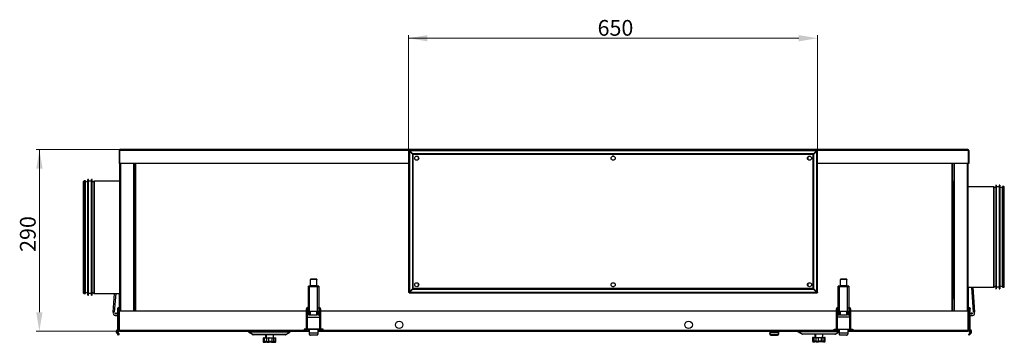
# Model space of a CAD drawing. Units: millimetres. Extents: x -1799 to 4053, y -2753 to 2323.
# Drawn here: x -305 to 1260, y -647 to -134 of the extents above; entities that cross this region are included whole.
import ezdxf

# ---------------------------------------------------------------- set-up
doc = ezdxf.new("R2010")
doc.units = ezdxf.units.MM
doc.layers.add('AM_5', color=150, linetype='Continuous', lineweight=0)
for name, color, linetype in [('ANELLO', 7, 'Continuous'), ('BASE', 7, 'Continuous'), ('CANOTTO_DN180_L8', 7, 'Continuous'), ('CORPO', 7, 'Continuous'), ('DOMO40VBNT_SOGLI', 7, 'Continuous'), ('LEMBO', 7, 'Continuous'), ('OGGETTO', 7, 'Continuous'), ('POMELLINO_M4', 7, 'Continuous')]:
    doc.layers.add(name, color=color, linetype=linetype)
doc.styles.get("Standard").update_dxf_attribs({"font": 'GOTHIC.TTF'})

msp = doc.modelspace()

# ---------------------------------------------------------------- linework, layer by layer
at = {"layer": 'AM_5', "ltscale": 0.01}
for p, q in [((313.3, -342.2), (313.3, -158.8)), ((313.3, -163.8), (933.3, -163.8)), ((963.3, -342.2), (963.3, -158.8)), ((-146.3, -340.8), (-278.3, -340.8)), ((-273.3, -341), (-273.4, -599)), ((-146.3, -629), (-278.4, -629))]:
    msp.add_line(p, q, dxfattribs=at)
for points in [[(343.3, -158.8), (343.3, -168.8), (313.3, -163.8)], [(933.3, -158.8), (933.3, -168.8), (963.3, -163.8)], [(-278.3, -370.8), (-268.3, -370.8), (-273.3, -340.8)], [(-278.4, -599), (-268.4, -599), (-273.4, -629)]]:
    msp.add_solid(points, dxfattribs=at)
at = {"layer": 'ANELLO', "color": 7, "linetype": 'Continuous'}
for p, q in [((-149, -593.3), (-149, -595.3)), ((-147, -595.3), (-147, -593.3)), ((150.8, -594.3), (150.8, -626.3)), ((152.8, -594.3), (150.8, -594.3)), ((152.8, -626.3), (152.8, -594.3)), ((154.1, -591.3), (153.8, -591.3)), ((153.8, -593.3), (153.8, -591.3)), ((153.8, -593.3), (154.1, -593.3)), ((170.8, -591.3), (170.6, -591.3)), ((170.6, -593.3), (170.8, -593.3)), ((170.8, -593.3), (170.8, -591.3)), ((171.8, -594.3), (171.8, -626.3)), ((171.8, -594.3), (173.8, -594.3)), ((173.8, -626.3), (173.8, -594.3)), ((992.8, -594.3), (992.8, -626.3)), ((994.8, -594.3), (992.8, -594.3)), ((994.8, -626.3), (994.8, -594.3)), ((996.1, -591.3), (995.8, -591.3)), ((995.8, -593.3), (995.8, -591.3)), ((995.8, -593.3), (996.1, -593.3)), ((1012.8, -591.3), (1012.6, -591.3)), ((1012.6, -593.3), (1012.8, -593.3)), ((1012.8, -593.3), (1012.8, -591.3)), ((1013.8, -594.3), (1013.8, -626.3)), ((1013.8, -594.3), (1015.8, -594.3)), ((1015.8, -626.3), (1015.8, -594.3)), ((1203.7, -593.3), (1203.7, -595.3)), ((1205.7, -595.3), (1205.7, -593.3)), ((-149, -595.3), (-149, -627.3)), ((-147, -595.3), (-149, -595.3)), ((-147, -627.3), (-147, -595.3)), ((1203.7, -595.3), (1203.7, -627.3)), ((1203.7, -595.3), (1205.7, -595.3)), ((1205.7, -627.3), (1205.7, -595.3)), ((-149, -627.3), (-149, -629.3)), ((-147, -627.3), (-149, -627.3)), ((-147, -629.3), (-147, -627.3)), ((152.8, -626.3), (150.8, -626.3)), ((155.3, -627.3), (153.8, -627.3)), ((153.8, -627.3), (153.8, -629.3)), ((153.8, -629.3), (155.3, -629.3)), ((170.8, -627.3), (169.3, -627.3)), ((169.3, -629.3), (170.8, -629.3)), ((170.8, -627.3), (170.8, -629.3)), ((171.8, -626.3), (173.8, -626.3)), ((885.8, -629), (885.8, -629.3)), ((885.8, -629.3), (902.8, -629.3)), ((902.8, -629), (902.8, -629.3)), ((994.8, -626.3), (992.8, -626.3)), ((997.3, -627.3), (995.8, -627.3)), ((995.8, -627.3), (995.8, -629.3)), ((995.8, -629.3), (997.3, -629.3)), ((1012.8, -627.3), (1011.3, -627.3)), ((1011.3, -629.3), (1012.8, -629.3)), ((1012.8, -627.3), (1012.8, -629.3)), ((1013.8, -626.3), (1015.8, -626.3)), ((1203.7, -627.3), (1203.7, -629.3)), ((1203.7, -627.3), (1205.7, -627.3)), ((1205.7, -629.3), (1205.7, -627.3))]:
    msp.add_line(p, q, dxfattribs=at)
for centre, radius, start, end in [((-148, -593.3), 1, 0, 180), ((153.8, -594.3), 3, 90, 180), ((153.8, -594.3), 1, 90, 180), ((170.8, -594.3), 3, 0, 90), ((170.8, -594.3), 1, 0, 90), ((995.8, -594.3), 3, 90, 180), ((995.8, -594.3), 1, 90, 180), ((1012.8, -594.3), 3, 0, 90), ((1012.8, -594.3), 1, 0, 90), ((1204.7, -593.3), 1, 0, 180), ((-148, -629.3), 1, 180, 0), ((153.8, -626.3), 3, 180, 270), ((153.8, -626.3), 1, 180, 270), ((170.8, -626.3), 3, 270, 0), ((170.8, -626.3), 1, 270, 0), ((885.8, -626.3), 3, 241.5628, 270), ((902.8, -626.3), 3, 270, 298.4372), ((995.8, -626.3), 3, 180, 270), ((995.8, -626.3), 1, 180, 270), ((1012.8, -626.3), 3, 270, 0), ((1012.8, -626.3), 1, 270, 0), ((1204.7, -629.3), 1, 180, 0)]:
    msp.add_arc(centre, radius, start, end, dxfattribs=at)
at = {"layer": 'BASE', "color": 7, "linetype": 'Continuous'}
for p, q in [((-147.8, -592.2), (-147.8, -592.1)), ((1204.4, -592.1), (1204.4, -592.2)), ((-146.7, -604.1), (-147, -604.1)), ((155.3, -603.1), (155.3, -603)), ((155.3, -603.1), (156.8, -603.1)), ((156.8, -603.1), (156.8, -597.8)), ((156.8, -603.1), (157.6, -603.1)), ((157.6, -603.1), (157.6, -597.8)), ((157.6, -603.1), (167, -603.1)), ((167, -597.8), (167, -603.1)), ((167, -603.1), (167.8, -603.1)), ((167.8, -597.8), (167.8, -603.1)), ((169.3, -603.1), (167.8, -603.1)), ((169.3, -597.8), (169.3, -603.1)), ((997.3, -603.1), (997.3, -603)), ((997.3, -603.1), (998.8, -603.1)), ((998.8, -603.1), (998.8, -597.8)), ((998.8, -603.1), (999.6, -603.1)), ((999.6, -603.1), (999.6, -597.8)), ((999.6, -603.1), (1009, -603.1)), ((1009, -597.8), (1009, -603.1)), ((1009, -603.1), (1009.8, -603.1)), ((1009.8, -597.8), (1009.8, -603.1)), ((1011.3, -603.1), (1009.8, -603.1)), ((1011.3, -597.8), (1011.3, -603.1)), ((1203.7, -604.1), (1203.3, -604.1))]:
    msp.add_line(p, q, dxfattribs=at)
for centre, start, end in [((-148.3, -593.3), 66.4218, 85.2872), ((-148.3, -593.3), 344.7251, 66.4222), ((1204.9, -593.3), 113.5778, 194.0464), ((1204.9, -593.3), 94.7128, 113.5782)]:
    msp.add_arc(centre, 1.25, start, end, dxfattribs=at)
for points in [[(-147.4, -592.2), (-147.5, -592.2), (-147.6, -592.2), (-147.8, -592.2)], [(1204.4, -592.2), (1204.3, -592.2), (1204.2, -592.2), (1204.1, -592.2)]]:
    msp.add_open_spline(points, degree=3, dxfattribs=at)
for points in [[(-146, -593.9), (-146, -593.9), (-145.9, -593.8), (-145.8, -593.8), (-145.7, -593.7), (-145.6, -593.5), (-145.6, -593.5), (-145.6, -593.2), (-145.6, -593.1), (-145.7, -593), (-145.8, -592.9), (-145.9, -592.8), (-146, -592.8), (-146, -592.7)], [(1202.7, -592.7), (1202.7, -592.8), (1202.6, -592.8), (1202.5, -592.9), (1202.4, -593), (1202.3, -593.1), (1202.3, -593.2), (1202.3, -593.5), (1202.3, -593.5), (1202.4, -593.7), (1202.5, -593.7), (1202.6, -593.8), (1202.7, -593.9), (1202.7, -593.9)]]:
    msp.add_open_spline(points, degree=3, knots=[0.3302198, 0.3302198, 0.3302198, 0.3302198, 0.375, 0.375, 0.4375, 0.4375, 0.5, 0.5, 0.5625, 0.5625, 0.625, 0.625, 0.6755405, 0.6755405, 0.6755405, 0.6755405], dxfattribs=at)
at = {"layer": 'CANOTTO_DN180_L8', "color": 7, "linetype": 'Continuous'}
for p, q in [((-202.3, -569.4), (-202.3, -390.4)), ((-200.2, -390.4), (-202.3, -390.4)), ((-200.2, -569.4), (-200.2, -390.4)), ((-196.2, -571.7), (-196.2, -388.1)), ((-195.2, -388.1), (-196.2, -388.1)), ((-195.2, -571.7), (-195.2, -388.1)), ((-190.5, -391.1), (-195.2, -391.1)), ((-190.5, -571.7), (-190.5, -388.1)), ((-189.5, -388.1), (-190.5, -388.1)), ((-189.5, -571.7), (-189.5, -388.1)), ((-186.3, -390.7), (-189.5, -392.6)), ((-186.3, -569), (-186.3, -390.7)), ((-145.5, -390.6), (-185.8, -390.6)), ((-185.8, -569.2), (-185.8, -390.6)), ((-122.9, -381.4), (-123.5, -381.4)), ((-122.9, -578.4), (-122.9, -381.4)), ((1179.5, -390.4), (1179.5, -578.4)), ((1180.1, -390.4), (1179.5, -390.4)), ((-203.2, -568.5), (-203.2, -391.3)), ((-200, -568.1), (-200, -391.6)), ((-196.2, -392.6), (-200, -391.6)), ((1242.5, -399.6), (1202.1, -399.6)), ((1242.5, -399.6), (1242.5, -559.2)), ((1243, -399.7), (1243, -559)), ((1246.2, -401.6), (1243, -399.7)), ((1246.2, -397.1), (1246.2, -561.7)), ((1247.2, -397.1), (1246.2, -397.1)), ((1247.2, -397.1), (1247.2, -561.7)), ((1251.9, -400.1), (1247.2, -400.1)), ((1251.9, -397.1), (1251.9, -561.7)), ((1252.9, -397.1), (1251.9, -397.1)), ((1252.9, -397.1), (1252.9, -561.7)), ((1256.7, -400.6), (1252.9, -401.6)), ((1256.7, -400.6), (1256.7, -558.1)), ((1256.9, -399.4), (1256.9, -559.4)), ((1259, -399.4), (1256.9, -399.4)), ((1259, -399.4), (1259, -559.4)), ((1202.1, -559.2), (1242.5, -559.2)), ((1243, -559), (1246.2, -557.2)), ((1246.2, -561.7), (1247.2, -561.7)), ((1247.2, -558.7), (1251.9, -558.7)), ((1251.9, -561.7), (1252.9, -561.7)), ((1252.9, -557.2), (1256.7, -558.1)), ((1256.9, -559.4), (1259, -559.4)), ((-202.3, -569.4), (-200.2, -569.4)), ((-200, -568.1), (-196.2, -567.2)), ((-196.2, -571.7), (-195.2, -571.7)), ((-195.2, -568.7), (-190.5, -568.7)), ((-190.5, -571.7), (-189.5, -571.7)), ((-189.5, -567.2), (-186.3, -569)), ((-185.8, -569.2), (-145.5, -569.2)), ((-123.5, -578.4), (-122.9, -578.4)), ((1179.5, -578.4), (1180.1, -578.4))]:
    msp.add_line(p, q, dxfattribs=at)
for centre, radius, start, end in [((-202.3, -391.3), 0.9, 90, 180), ((-185.8, -391.6), 1, 90, 120), ((-200.2, -392.5), 0.9, 75.5225, 90), ((1242.5, -400.6), 1, 60, 90), ((1256.9, -401.5), 0.9, 90, 104.4775), ((1259, -400.3), 0.9, 0, 90), ((1242.5, -558.2), 1, 270, 300), ((1256.9, -557.3), 0.9, 255.5225, 270), ((1259, -558.5), 0.9, 270, 0), ((-202.3, -568.5), 0.9, 180, 270), ((-200.2, -567.3), 0.9, 270, 284.4775), ((-185.8, -568.2), 1, 240, 270)]:
    msp.add_arc(centre, radius, start, end, dxfattribs=at)
at = {"layer": 'CORPO', "color": 7, "linetype": 'Continuous'}
for p, q in [((157.4, -546.5), (157.4, -547)), ((167.4, -546.5), (157.4, -546.5)), ((167.4, -547), (157.4, -547)), ((157.4, -557.3), (157.4, -547)), ((167.4, -546.5), (167.4, -547)), ((167.4, -557.3), (167.4, -547)), ((999.4, -546.5), (999.4, -547)), ((1009.4, -546.5), (999.4, -546.5)), ((1009.4, -547), (999.4, -547)), ((999.4, -557.3), (999.4, -547)), ((1009.4, -546.5), (1009.4, -547)), ((1009.4, -557.3), (1009.4, -547)), ((170.6, -557.4), (154.1, -557.4)), ((154.1, -558.5), (154.1, -557.4)), ((156.1, -558.5), (154.1, -558.5)), ((154.1, -558.6), (154.1, -558.5)), ((154.3, -558.6), (154.1, -558.6)), ((154.1, -558.6), (154.1, -558.7)), ((154.1, -597.8), (154.1, -558.7)), ((156.1, -558.6), (156.1, -558.5)), ((168.6, -558.5), (156.1, -558.5)), ((156.1, -597.7), (156.1, -558.6)), ((167.4, -557.3), (157.4, -557.3)), ((157.4, -557.4), (157.4, -557.3)), ((167.4, -557.4), (167.4, -557.3)), ((168.6, -558.6), (168.6, -558.5)), ((170.6, -558.5), (168.6, -558.5)), ((168.6, -597.7), (168.6, -558.6)), ((170.6, -558.6), (170.5, -558.6)), ((170.6, -557.4), (170.6, -558.5)), ((170.6, -558.6), (170.6, -558.5)), ((170.6, -558.6), (170.6, -558.7)), ((170.6, -558.7), (170.6, -597.8)), ((1012.6, -557.4), (996.1, -557.4)), ((996.1, -558.5), (996.1, -557.4)), ((998.1, -558.5), (996.1, -558.5)), ((996.1, -558.6), (996.1, -558.5)), ((996.3, -558.6), (996.1, -558.6)), ((996.1, -558.6), (996.1, -558.7)), ((996.1, -597.8), (996.1, -558.7)), ((998.1, -558.6), (998.1, -558.5)), ((1010.6, -558.5), (998.1, -558.5)), ((998.1, -597.7), (998.1, -558.6)), ((1009.4, -557.3), (999.4, -557.3)), ((999.4, -557.4), (999.4, -557.3)), ((1009.4, -557.4), (1009.4, -557.3)), ((1010.6, -558.6), (1010.6, -558.5)), ((1012.6, -558.5), (1010.6, -558.5)), ((1010.6, -597.7), (1010.6, -558.6)), ((1012.6, -558.6), (1012.5, -558.6)), ((1012.6, -557.4), (1012.6, -558.5)), ((1012.6, -558.6), (1012.6, -558.5)), ((1012.6, -558.6), (1012.6, -558.7)), ((1012.6, -558.7), (1012.6, -597.8)), ((1202.7, -559.2), (1202.7, -597)), ((1211, -598.9), (1208.5, -559.2)), ((1213, -598.7), (1210.5, -559.2)), ((-156.3, -598.7), (-153.8, -569.2)), ((-151.8, -569.2), (-154.3, -598.9)), ((-146, -597), (-146, -569.2)), ((-155.8, -598.8), (-156.3, -598.7)), ((-155.8, -598.8), (-155.9, -600.7)), ((-154.3, -598.9), (-155.8, -598.8)), ((-153.2, -604), (-149, -604.3)), ((154.1, -599.7), (154.1, -597.8)), ((154.8, -597.8), (154.1, -597.8)), ((154.1, -603), (154.1, -599.7)), ((155.3, -599.7), (154.1, -599.7)), ((154.1, -603.4), (154.1, -603)), ((155.3, -603), (154.1, -603)), ((154.1, -603.4), (155.3, -603.4)), ((154.1, -603.4), (154.1, -603.4)), ((155.3, -603.4), (154.1, -603.4)), ((155.3, -597.8), (154.8, -597.8)), ((155.3, -599.7), (155.3, -597.8)), ((155.3, -603), (155.3, -599.7)), ((155.3, -603.4), (155.3, -603)), ((155.3, -603.4), (155.3, -603.4)), ((168.6, -597.7), (156.1, -597.7)), ((168.6, -597.8), (156.1, -597.8)), ((169.4, -597.8), (169.4, -599.7)), ((169.4, -597.8), (170, -597.8)), ((169.4, -599.7), (169.4, -603)), ((169.4, -599.7), (170.6, -599.7)), ((169.4, -603), (169.4, -603.4)), ((169.4, -603), (170.6, -603)), ((169.4, -603.4), (170.6, -603.4)), ((169.4, -603.4), (169.4, -603.4)), ((169.4, -603.4), (170.6, -603.4)), ((170, -597.8), (170.6, -597.8)), ((170.6, -597.8), (170.6, -599.7)), ((170.6, -599.7), (170.6, -603)), ((170.6, -603), (170.6, -603.4)), ((170.6, -603.4), (170.6, -603.4)), ((996.1, -599.7), (996.1, -597.8)), ((996.8, -597.8), (996.1, -597.8)), ((996.1, -603), (996.1, -599.7)), ((997.3, -599.7), (996.1, -599.7)), ((996.1, -603.4), (996.1, -603)), ((997.3, -603), (996.1, -603)), ((996.1, -603.4), (997.3, -603.4)), ((996.1, -603.4), (996.1, -603.4)), ((997.3, -603.4), (996.1, -603.4)), ((997.3, -597.8), (996.8, -597.8)), ((997.3, -599.7), (997.3, -597.8)), ((997.3, -603), (997.3, -599.7)), ((997.3, -603.4), (997.3, -603)), ((997.3, -603.4), (997.3, -603.4)), ((1010.6, -597.7), (998.1, -597.7)), ((1010.6, -597.8), (998.1, -597.8)), ((1011.4, -597.8), (1011.4, -599.7)), ((1011.4, -597.8), (1012, -597.8)), ((1011.4, -599.7), (1011.4, -603)), ((1011.4, -599.7), (1012.6, -599.7)), ((1011.4, -603), (1011.4, -603.4)), ((1011.4, -603), (1012.6, -603)), ((1011.4, -603.4), (1012.6, -603.4)), ((1011.4, -603.4), (1011.4, -603.4)), ((1011.4, -603.4), (1012.6, -603.4)), ((1012, -597.8), (1012.6, -597.8)), ((1012.6, -597.8), (1012.6, -599.7)), ((1012.6, -599.7), (1012.6, -603)), ((1012.6, -603), (1012.6, -603.4)), ((1012.6, -603.4), (1012.6, -603.4)), ((1205.7, -604.3), (1209.9, -604)), ((1212.5, -598.8), (1211, -598.9)), ((1213, -598.7), (1212.5, -598.8)), ((1212.6, -600.7), (1212.5, -598.8))]:
    msp.add_line(p, q, dxfattribs=at)
for centre in [(-151.5, -601.1), (1208.1, -601.1)]:
    msp.add_circle(centre, 1.25, dxfattribs=at)
for centre, radius, start, end in [((-148, -593.3), 1.25, 0, 216.8702), ((-148, -593.3), 1.25, 323.1304, 0), ((1204.7, -593.3), 1.25, 0, 216.8696), ((1204.7, -593.3), 1.25, 323.1298, 0), ((-152.9, -601), 3, 175.2604, 265.2604), ((-148, -602.4), 2, 301.0061, 314.2106), ((1204.7, -602.4), 2, 225.7894, 238.9939), ((1209.6, -601), 3, 274.7396, 4.7396)]:
    msp.add_arc(centre, radius, start, end, dxfattribs=at)
for points, weights in [([(156.1, -558.6), (154.1, -558.6), (154.1, -558.7)], [1, 0.707106781186, 1]), ([(170.6, -558.7), (170.6, -558.6), (168.6, -558.6)], [1, 0.707106781186, 1]), ([(998.1, -558.6), (996.1, -558.6), (996.1, -558.7)], [1, 0.707106781186, 1]), ([(1012.6, -558.7), (1012.6, -558.6), (1010.6, -558.6)], [1, 0.707106781186, 1]), ([(156.1, -597.7), (155.4, -597.7), (154.8, -597.8)], [1, 0.935414346686, 1]), ([(156.1, -597.8), (155.3, -597.8), (155.3, -597.9)], [1, 0.70710678119, 1]), ([(170, -597.8), (169.4, -597.7), (168.6, -597.7)], [1, 0.935414346687, 1]), ([(169.4, -597.9), (169.4, -597.8), (168.6, -597.8)], [1, 0.70710678119, 1]), ([(998.1, -597.7), (997.4, -597.7), (996.8, -597.8)], [1, 0.935414346685, 1]), ([(998.1, -597.8), (997.3, -597.8), (997.3, -597.9)], [1, 0.70710678119, 1]), ([(1012, -597.8), (1011.4, -597.7), (1010.6, -597.7)], [1, 0.935414346685, 1]), ([(1011.4, -597.9), (1011.4, -597.8), (1010.6, -597.8)], [1, 0.70710678119, 1])]:
    msp.add_rational_spline(points, weights, degree=2, dxfattribs=at)
at = {"layer": 'DOMO40VBNT_SOGLI', "color": 7, "linetype": 'Continuous'}
for p, q in [((-146.7, -342.1), (-145.9, -342.1)), ((-146.7, -342.1), (-146.7, -362.8)), ((-145.9, -342.1), (-145.9, -362.8)), ((314.2, -342.1), (-145.8, -342.1)), ((-145.8, -342.1), (-145.8, -362.8)), ((1202, -340.8), (-145.4, -340.8)), ((313.3, -342.2), (313.3, -567.6)), ((314.1, -342.2), (313.3, -342.2)), ((962.5, -341.4), (314.2, -341.4)), ((314.2, -342.2), (314.2, -341.4)), ((314.2, -342.2), (314.5, -342.5)), ((314.7, -343.1), (314.7, -566.7)), ((314.7, -343.1), (319.5, -347.9)), ((314.7, -343.1), (315.1, -343.1)), ((314.9, -343), (314.9, -343.1)), ((315.1, -343), (314.9, -343)), ((961.6, -342.7), (315.1, -342.7)), ((319.9, -347.5), (315.1, -342.7)), ((315.1, -342.7), (315.1, -343.1)), ((319.9, -347.9), (315.1, -343.1)), ((315.1, -343.1), (319.9, -347.9)), ((961.6, -342.7), (956.8, -347.5)), ((956.8, -347.9), (961.6, -343.1)), ((961.6, -343.1), (956.8, -347.9)), ((957.2, -347.9), (962, -343.1)), ((961.6, -342.7), (961.6, -343.1)), ((961.7, -343), (961.6, -343)), ((962, -343.1), (961.6, -343.1)), ((961.7, -343.1), (961.7, -343)), ((962, -566.7), (962, -343.1)), ((962.2, -342.5), (962.5, -342.2)), ((962.5, -342.2), (962.5, -341.4)), ((1202.5, -342.1), (962.5, -342.1)), ((962.5, -342.2), (963.3, -342.2)), ((963.3, -567.6), (963.3, -342.2)), ((1202.5, -342.1), (1202.5, -362.8)), ((1203.3, -342.1), (1202.5, -342.1)), ((1202.5, -342.1), (1202.5, -362.8)), ((1203.3, -342.1), (1203.3, -362.8)), ((319.5, -347.9), (319.5, -561.8)), ((319.5, -347.9), (319.9, -347.9)), ((319.5, -347.9), (319.5, -347.9)), ((319.5, -347.9), (319.9, -347.9)), ((956.8, -347.5), (319.9, -347.5)), ((319.9, -347.5), (319.9, -347.9)), ((319.9, -347.5), (319.9, -347.5)), ((319.9, -347.5), (319.9, -347.9)), ((319.9, -347.9), (319.9, -347.9)), ((319.9, -347.9), (320.3, -348.3)), ((319.9, -347.9), (319.9, -347.9)), ((319.9, -347.9), (320.3, -348.3)), ((956.4, -348.3), (320.3, -348.3)), ((320.3, -348.3), (320.3, -561.4)), ((328.3, -351.8), (328.3, -356.9)), ((639.6, -351.4), (637.1, -351.4)), ((948.3, -356.9), (948.3, -351.8)), ((956.8, -347.9), (956.4, -348.3)), ((956.8, -347.9), (956.4, -348.3)), ((956.4, -561.4), (956.4, -348.3)), ((956.8, -347.5), (956.8, -347.9)), ((956.8, -347.5), (956.8, -347.5)), ((956.8, -347.5), (956.8, -347.9)), ((956.8, -347.9), (956.8, -347.9)), ((957.2, -347.9), (956.8, -347.9)), ((957.2, -347.9), (956.8, -347.9)), ((956.8, -347.9), (956.8, -347.9)), ((957.2, -561.8), (957.2, -347.9)), ((957.2, -347.9), (957.2, -347.9)), ((-146.7, -362.8), (-145.9, -362.8)), ((313.3, -362.8), (-145.8, -362.8)), ((-145.5, -597), (-145.5, -362.8)), ((-144.2, -597), (-144.2, -362.8)), ((-123.5, -597), (-123.5, -362.8)), ((-121.7, -362.8), (-121.7, -597)), ((-120.4, -362.8), (-120.4, -597)), ((1202.5, -362.8), (963.3, -362.8)), ((1177, -597), (1177, -362.8)), ((1178.3, -597), (1178.3, -362.8)), ((1180.1, -362.8), (1180.1, -597)), ((1200.8, -362.8), (1200.8, -597)), ((1202.1, -362.8), (1202.1, -597)), ((1203.3, -362.8), (1202.5, -362.8)), ((319.5, -561.8), (314.7, -566.7)), ((315.1, -566.7), (319.9, -561.8)), ((319.9, -561.8), (315.1, -566.7)), ((315.1, -567.1), (319.9, -562.2)), ((319.5, -561.8), (319.9, -561.8)), ((319.5, -561.8), (319.5, -561.8)), ((319.5, -561.8), (319.9, -561.8)), ((319.9, -561.8), (320.3, -561.4)), ((319.9, -561.8), (320.3, -561.4)), ((319.9, -561.8), (319.9, -561.8)), ((319.9, -562.2), (319.9, -561.8)), ((319.9, -562.2), (319.9, -561.8)), ((319.9, -561.8), (319.9, -561.8)), ((319.9, -562.2), (956.8, -562.2)), ((319.9, -562.2), (319.9, -562.2)), ((956.4, -561.4), (320.3, -561.4)), ((328.3, -552.8), (328.3, -557.9)), ((637.1, -558.4), (639.6, -558.4)), ((948.3, -557.9), (948.3, -552.8)), ((956.8, -561.8), (956.4, -561.4)), ((956.8, -561.8), (956.4, -561.4)), ((961.6, -566.7), (956.8, -561.8)), ((956.8, -561.8), (956.8, -561.8)), ((957.2, -561.8), (956.8, -561.8)), ((957.2, -561.8), (956.8, -561.8)), ((956.8, -561.8), (961.6, -566.7)), ((956.8, -561.8), (956.8, -561.8)), ((956.8, -562.2), (956.8, -561.8)), ((956.8, -562.2), (956.8, -561.8)), ((956.8, -562.2), (961.6, -567.1)), ((956.8, -562.2), (956.8, -562.2)), ((962, -566.7), (957.2, -561.8)), ((957.2, -561.8), (957.2, -561.8)), ((314.1, -567.6), (313.3, -567.6)), ((314.2, -567.3), (314.7, -567.1)), ((314.2, -567.6), (314.2, -568.4)), ((314.2, -568.4), (962.5, -568.4)), ((314.7, -566.7), (315.1, -566.7)), ((314.9, -566.7), (314.9, -566.8)), ((315.1, -566.8), (314.9, -566.8)), ((315.1, -567.1), (315.1, -566.7)), ((315.1, -567.1), (961.6, -567.1)), ((962, -566.7), (961.6, -566.7)), ((961.6, -567.1), (961.6, -566.7)), ((961.7, -566.8), (961.6, -566.8)), ((961.7, -566.8), (961.7, -566.7)), ((962, -567.1), (962.5, -567.3)), ((962.5, -567.6), (963.3, -567.6)), ((962.5, -567.6), (962.5, -568.4)), ((-146.7, -627.7), (-146.7, -597)), ((-146.7, -597), (-145.9, -597)), ((-145.9, -627.7), (-145.9, -597)), ((-145.8, -627.7), (-145.8, -597)), ((-145.8, -597), (150.8, -597)), ((152.8, -607), (171.8, -607)), ((173.8, -597), (992.8, -597)), ((1013.8, -607), (994.8, -607)), ((1015.8, -597), (1202.5, -597)), ((1202.5, -627.7), (1202.5, -597)), ((1202.5, -627.7), (1202.5, -597)), ((1203.3, -597), (1202.5, -597)), ((1203.3, -627.7), (1203.3, -597)), ((-146.7, -627.7), (-145.9, -627.7)), ((-145.8, -627.7), (147.3, -627.7)), ((-145.4, -629), (152.4, -629)), ((59.3, -630.1), (58.9, -630.8)), ((65.5, -634.6), (58.9, -630.8)), ((124.4, -630.1), (59.3, -630.1)), ((59.3, -630.1), (59.3, -630.1)), ((59.3, -630.1), (59.3, -630.8)), ((124.4, -630.8), (59.3, -630.8)), ((65.9, -634.6), (59.3, -630.8)), ((65.6, -634.4), (65.5, -634.6)), ((117.8, -634.6), (65.9, -634.6)), ((117.4, -634.8), (66.3, -634.8)), ((117.8, -634.6), (124.4, -630.8)), ((118.1, -634.4), (118.2, -634.6)), ((118.2, -634.6), (124.8, -630.8)), ((124.4, -630.1), (124.4, -630.8)), ((124.4, -630.1), (124.4, -630.1)), ((124.4, -630.1), (124.8, -630.8)), ((147.3, -626.1), (150.8, -626.1)), ((150.8, -626.1), (147.3, -626.1)), ((147.3, -626.1), (147.3, -627.7)), ((150.9, -626.9), (147.3, -626.9)), ((151, -627.4), (147.3, -627.4)), ((147.3, -627.7), (151.2, -627.7)), ((152.8, -626.1), (171.8, -626.1)), ((171.8, -626.1), (152.8, -626.1)), ((155.3, -626.9), (153, -626.9)), ((171.7, -626.9), (169.3, -626.9)), ((172.3, -629), (994.4, -629)), ((173.5, -627.7), (177.3, -627.7)), ((177.3, -627.4), (173.7, -627.4)), ((173.8, -626.1), (177.3, -626.1)), ((177.3, -626.1), (173.8, -626.1)), ((177.3, -626.9), (173.8, -626.9)), ((177.3, -627.7), (177.3, -626.1)), ((177.3, -627.7), (989.3, -627.7)), ((932.3, -629.3), (931.9, -630)), ((938.5, -633.8), (931.9, -630)), ((995.3, -629.3), (932.3, -629.3)), ((932.3, -629.3), (932.3, -629.3)), ((932.3, -629.3), (932.3, -630)), ((997.3, -630), (932.3, -630)), ((938.9, -633.8), (932.3, -630)), ((938.6, -633.6), (938.5, -633.8)), ((990.8, -633.8), (938.9, -633.8)), ((990.4, -634), (939.3, -634)), ((989.3, -626.1), (992.8, -626.1)), ((989.3, -626.1), (992.8, -626.1)), ((989.3, -627.7), (989.3, -626.1)), ((992.9, -626.9), (989.3, -626.9)), ((993, -627.4), (989.3, -627.4)), ((989.3, -627.7), (993.2, -627.7)), ((990.8, -633.8), (997.3, -630)), ((991.1, -633.6), (991.2, -633.8)), ((991.2, -633.8), (997.3, -630.2)), ((994.8, -626.1), (1013.8, -626.1)), ((994.8, -626.1), (1013.8, -626.1)), ((997.3, -626.9), (995, -626.9)), ((1013.7, -626.9), (1011.3, -626.9)), ((1014.3, -629), (1202, -629)), ((1015.5, -627.7), (1019.3, -627.7)), ((1019.3, -627.4), (1015.7, -627.4)), ((1015.8, -626.1), (1019.3, -626.1)), ((1015.8, -626.1), (1019.3, -626.1)), ((1019.3, -626.9), (1015.8, -626.9)), ((1019.3, -626.1), (1019.3, -627.7)), ((1019.3, -627.7), (1202.5, -627.7)), ((1203.3, -627.7), (1202.5, -627.7))]:
    msp.add_line(p, q, dxfattribs=at)
for centre in [(326.3, -354.4), (638.3, -354.4), (950.3, -354.4), (326.3, -555.4), (638.3, -555.4), (950.3, -555.4)]:
    msp.add_circle(centre, 3.25, dxfattribs=at)
for centre, radius, start, end in [((-145.4, -342.1), 1.3, 90, 180), ((1202, -342.1), 1.3, 0, 90), ((-145.4, -627.7), 1.3, 180, 270), ((66.3, -633.2), 1.61, 240.071, 269.929), ((66.3, -634.2), 0.572, 218.4284, 264.8588), ((117.4, -634.2), 0.572, 275.1411, 321.5717), ((117.4, -633.2), 1.61, 270.071, 299.929), ((939.3, -632.4), 1.61, 240.071, 269.929), ((939.3, -633.4), 0.572, 218.4284, 264.8588), ((990.4, -633.4), 0.572, 275.1411, 321.5717), ((990.4, -632.4), 1.61, 270.071, 299.929), ((1202, -627.7), 1.3, 270, 0)]:
    msp.add_arc(centre, radius, start, end, dxfattribs=at)
for points in [[(-145.4, -340.8), (-145.4, -340.8), (-145.4, -340.8), (-145.5, -340.9), (-145.6, -341), (-145.6, -341.3), (-145.7, -341.4), (-145.8, -341.7), (-145.8, -341.9), (-145.8, -342.1)], [(314.9, -343), (314.7, -342.9), (314.5, -342.8), (314.1, -342.7), (314, -342.6), (313.7, -342.5), (313.6, -342.4), (313.4, -342.3), (313.3, -342.2), (313.3, -342.2)], [(314.9, -343), (314.8, -342.9), (314.7, -342.8), (314.5, -342.7), (314.5, -342.6), (314.3, -342.5), (314.3, -342.4), (314.2, -342.3), (314.1, -342.2), (314.1, -342.2)], [(314.2, -341.4), (314.2, -341.4), (314.3, -341.4), (314.4, -341.6), (314.5, -341.7), (314.6, -342), (314.7, -342.2), (314.8, -342.6), (314.9, -342.8), (314.9, -343)], [(314.2, -342.2), (314.2, -342.2), (314.3, -342.2), (314.4, -342.3), (314.5, -342.3), (314.6, -342.5), (314.7, -342.6), (314.8, -342.8), (314.9, -342.9), (314.9, -343)], [(961.7, -343), (961.8, -342.8), (961.9, -342.6), (962, -342.2), (962.1, -342), (962.2, -341.7), (962.3, -341.6), (962.4, -341.4), (962.5, -341.4), (962.5, -341.4)], [(961.7, -343), (961.8, -342.9), (961.9, -342.8), (962, -342.6), (962.1, -342.5), (962.2, -342.3), (962.3, -342.3), (962.4, -342.2), (962.5, -342.2), (962.5, -342.2)], [(963.3, -342.2), (963.3, -342.2), (963.3, -342.3), (963.1, -342.4), (963, -342.5), (962.7, -342.6), (962.6, -342.7), (962.2, -342.8), (962, -342.9), (961.7, -343)], [(962.5, -342.2), (962.5, -342.2), (962.5, -342.3), (962.4, -342.4), (962.4, -342.5), (962.2, -342.6), (962.2, -342.7), (962, -342.8), (961.9, -342.9), (961.7, -343)], [(1202.5, -342.1), (1202.5, -341.9), (1202.5, -341.7), (1202.4, -341.4), (1202.3, -341.3), (1202.3, -341), (1202.2, -340.9), (1202.1, -340.8), (1202.1, -340.8), (1202, -340.8)], [(313.3, -567.6), (313.3, -567.5), (313.4, -567.4), (313.6, -567.3), (313.7, -567.2), (314, -567.1), (314.1, -567), (314.5, -566.9), (314.7, -566.8), (314.9, -566.8)], [(314.1, -567.6), (314.1, -567.5), (314.2, -567.4), (314.3, -567.3), (314.3, -567.2), (314.5, -567.1), (314.5, -567), (314.7, -566.9), (314.8, -566.8), (314.9, -566.8)], [(314.9, -566.8), (314.9, -567), (314.8, -567.2), (314.7, -567.6), (314.6, -567.8), (314.5, -568), (314.4, -568.2), (314.3, -568.3), (314.2, -568.4), (314.2, -568.4)], [(314.9, -566.8), (314.9, -566.9), (314.8, -567), (314.7, -567.2), (314.6, -567.3), (314.5, -567.4), (314.4, -567.5), (314.3, -567.5), (314.2, -567.6), (314.2, -567.6)], [(961.7, -566.8), (962, -566.8), (962.2, -566.9), (962.6, -567), (962.7, -567.1), (963, -567.2), (963.1, -567.3), (963.3, -567.4), (963.3, -567.5), (963.3, -567.6)], [(961.7, -566.8), (961.9, -566.8), (962, -566.9), (962.2, -567), (962.2, -567.1), (962.4, -567.2), (962.4, -567.3), (962.5, -567.4), (962.5, -567.5), (962.5, -567.6)], [(962.5, -568.4), (962.5, -568.4), (962.4, -568.3), (962.3, -568.2), (962.2, -568), (962.1, -567.8), (962, -567.6), (961.9, -567.2), (961.8, -567), (961.7, -566.8)], [(962.5, -567.6), (962.5, -567.6), (962.4, -567.5), (962.3, -567.5), (962.2, -567.4), (962.1, -567.3), (962, -567.2), (961.9, -567), (961.8, -566.9), (961.7, -566.8)], [(-145.8, -627.7), (-145.8, -627.8), (-145.8, -628), (-145.7, -628.3), (-145.6, -628.5), (-145.6, -628.7), (-145.5, -628.8), (-145.4, -628.9), (-145.4, -629), (-145.4, -629)], [(1202, -629), (1202.1, -629), (1202.1, -628.9), (1202.2, -628.8), (1202.3, -628.7), (1202.3, -628.5), (1202.4, -628.3), (1202.5, -628), (1202.5, -627.8), (1202.5, -627.7)]]:
    msp.add_open_spline(points, degree=3, knots=[0, 0, 0, 0, 0.25, 0.25, 0.5, 0.5, 0.75, 0.75, 1, 1, 1, 1], dxfattribs=at)
at = {"layer": 'LEMBO', "color": 7, "linetype": 'Continuous'}
for p, q in [((-150.4, -632.3), (-148.9, -633.8)), ((-149.4, -631.2), (-147.9, -632.8)), ((-148.9, -633.8), (-147.9, -632.8)), ((-147.5, -635.2), (-148.9, -633.8)), ((-147.9, -632.8), (-146.4, -634.2)), ((-146.4, -634.2), (-147.5, -635.2)), ((-146.7, -626.7), (-147, -626.7)), ((-146.5, -628.2), (-147, -628.2)), ((-145.8, -626.7), (-145.9, -626.7)), ((155.3, -626.7), (155.3, -632.3)), ((169.3, -626.7), (155.3, -626.7)), ((155.3, -632.3), (155.3, -633.8)), ((169.3, -632.3), (155.3, -632.3)), ((167.3, -635.2), (157.3, -635.2)), ((169.3, -626.7), (169.3, -632.3)), ((169.3, -632.3), (169.3, -633.8)), ((887.3, -629.3), (887.3, -631.2)), ((887.3, -631.2), (901.3, -631.2)), ((887.3, -631.2), (887.3, -632.8)), ((887.3, -633.8), (887.3, -632.8)), ((889.3, -634.2), (889.3, -635.2)), ((889.3, -634.2), (899.3, -634.2)), ((889.3, -635.2), (899.3, -635.2)), ((899.3, -635.2), (899.3, -634.2)), ((901.3, -629.3), (901.3, -631.2)), ((901.3, -631.2), (901.3, -632.8)), ((901.3, -632.8), (901.3, -633.8)), ((997.3, -626.7), (997.3, -632.3)), ((1011.3, -626.7), (997.3, -626.7)), ((997.3, -632.3), (997.3, -633.8)), ((1011.3, -632.3), (997.3, -632.3)), ((1009.3, -635.2), (999.3, -635.2)), ((1011.3, -626.7), (1011.3, -632.3)), ((1011.3, -632.3), (1011.3, -633.8)), ((1202.5, -626.7), (1202.5, -626.7)), ((1203.1, -634.2), (1204.6, -632.8)), ((1204.2, -635.2), (1203.1, -634.2)), ((1203.2, -628.2), (1203.7, -628.2)), ((1203.3, -626.7), (1203.7, -626.7)), ((1205.6, -633.8), (1204.2, -635.2)), ((1206.1, -631.2), (1204.6, -632.8)), ((1204.6, -632.8), (1205.6, -633.8)), ((1207.1, -632.3), (1205.6, -633.8))]:
    msp.add_line(p, q, dxfattribs=at)
for centre, radius, start, end in [((-148.1, -630), 3.3, 106.553, 225), ((-148.1, -630), 1.8, 121.488, 225), ((1204.8, -630), 3.3, 315, 73.447), ((1204.8, -630), 1.8, 315, 58.512)]:
    msp.add_arc(centre, radius, start, end, dxfattribs=at)
for points, weights in [([(155.3, -633.8), (155.3, -635.2), (157.3, -635.2)], [1, 0.707106781186, 1]), ([(167.3, -635.2), (169.3, -635.2), (169.3, -633.8)], [1, 0.707106781187, 1]), ([(887.3, -632.8), (887.3, -634.2), (889.3, -634.2)], [1, 0.707106781187, 1]), ([(887.3, -633.8), (887.3, -635.2), (889.3, -635.2)], [1, 0.707106781187, 1]), ([(899.3, -634.2), (901.3, -634.2), (901.3, -632.8)], [1, 0.707106781187, 1]), ([(899.3, -635.2), (901.3, -635.2), (901.3, -633.8)], [1, 0.707106781187, 1]), ([(997.3, -633.8), (997.3, -635.2), (999.3, -635.2)], [1, 0.707106781187, 1]), ([(1009.3, -635.2), (1011.3, -635.2), (1011.3, -633.8)], [1, 0.707106781187, 1])]:
    msp.add_rational_spline(points, weights, degree=2, dxfattribs=at)
at = {"layer": 'OGGETTO', "color": 0, "ltscale": 55}
for centre in [(298.3, -619), (758.3, -619)]:
    msp.add_circle(centre, 6, dxfattribs=at)
at = {"layer": 'POMELLINO_M4', "color": 7, "linetype": 'Continuous'}
for p, q in [((82, -640.3), (82, -645.6)), ((82, -640.3), (82.6, -640.3)), ((83, -639.8), (82.5, -639.8)), ((82.8, -640.3), (82.6, -640.3)), ((82.6, -645.6), (82.6, -640.3)), ((82.8, -640.3), (82.8, -645.6)), ((82.8, -640.3), (83.4, -640.3)), ((83, -639.8), (83.3, -639.8)), ((83.8, -639.8), (83.3, -639.8)), ((84.5, -640.3), (83.4, -640.3)), ((83.4, -645.6), (83.4, -640.3)), ((83.8, -639.8), (85, -639.8)), ((88, -640.3), (84.5, -640.3)), ((84.5, -645.6), (84.5, -640.3)), ((85, -639.8), (88.1, -639.8)), ((86, -634.8), (86, -639.8)), ((86.8, -634.8), (86.8, -639.8)), ((91.4, -640.3), (88, -640.3)), ((88, -645.6), (88, -640.3)), ((88.1, -639.8), (91.6, -639.8)), ((90, -629), (90, -630.1)), ((90.8, -629), (90.8, -630.1)), ((96.3, -640.3), (91.4, -640.3)), ((91.4, -645.6), (91.4, -640.3)), ((91.6, -639.8), (96, -639.8)), ((94.8, -630.1), (94.8, -629)), ((96, -639.8), (99.1, -639.8)), ((99.3, -640.3), (96.3, -640.3)), ((96.3, -645.6), (96.3, -640.3)), ((98.8, -639.8), (98.8, -634.8)), ((99.1, -639.8), (101.4, -639.8)), ((101.9, -640.3), (99.3, -640.3)), ((99.3, -645.6), (99.3, -640.3)), ((101.4, -639.8), (101.7, -639.8)), ((101.9, -639.8), (101.7, -639.8)), ((101.9, -645.6), (101.9, -640.3)), ((102.2, -640.3), (101.9, -640.3)), ((102.2, -640.3), (102.4, -640.3)), ((102.2, -645.6), (102.2, -640.3)), ((102.4, -645.6), (102.4, -640.3)), ((955, -639.5), (955, -644.8)), ((955, -639.5), (955.6, -639.5)), ((956, -639), (955.5, -639)), ((955.8, -639.5), (955.6, -639.5)), ((955.6, -644.8), (955.6, -639.5)), ((955.8, -639.5), (955.8, -644.8)), ((955.8, -639.5), (956.4, -639.5)), ((956, -639), (956.3, -639)), ((956.8, -639), (956.3, -639)), ((957.5, -639.5), (956.4, -639.5)), ((956.4, -644.8), (956.4, -639.5)), ((956.8, -639), (958, -639)), ((961, -639.5), (957.5, -639.5)), ((957.5, -644.8), (957.5, -639.5)), ((958, -639), (961.1, -639)), ((958.9, -634), (958.9, -639)), ((959.7, -634), (959.7, -639)), ((964.4, -639.5), (961, -639.5)), ((961, -644.8), (961, -639.5)), ((961.1, -639), (964.6, -639)), ((962.9, -629), (962.9, -629.3)), ((963.7, -629), (963.7, -629.3)), ((969.3, -639.5), (964.4, -639.5)), ((964.4, -644.8), (964.4, -639.5)), ((964.6, -639), (969, -639)), ((967.7, -629.3), (967.7, -629)), ((969, -639), (972.1, -639)), ((972.3, -639.5), (969.3, -639.5)), ((969.3, -644.8), (969.3, -639.5)), ((971.7, -639), (971.7, -634)), ((972.1, -639), (974.4, -639)), ((974.9, -639.5), (972.3, -639.5)), ((972.3, -644.8), (972.3, -639.5)), ((974.4, -639), (974.7, -639)), ((974.9, -639), (974.7, -639)), ((974.9, -644.8), (974.9, -639.5)), ((975.2, -639.5), (974.9, -639.5)), ((975.2, -639.5), (975.4, -639.5)), ((975.2, -644.8), (975.2, -639.5)), ((975.4, -644.8), (975.4, -639.5)), ((83.1, -646.6), (85.1, -646.8)), ((83.9, -646.6), (85.9, -646.8)), ((85.9, -646.8), (85.1, -646.8)), ((99.6, -646.8), (85.9, -646.8)), ((99.6, -646.8), (101.1, -646.6)), ((956.1, -645.8), (958.1, -646)), ((956.9, -645.8), (958.9, -646)), ((958.9, -646), (958.1, -646)), ((972.6, -646), (958.9, -646)), ((972.6, -646), (974.1, -645.8))]:
    msp.add_line(p, q, dxfattribs=at)
for centre, radius, start, end in [((82.5, -640.3), 0.5, 90, 180), ((83.3, -640.3), 0.5, 90, 180), ((101.4, -640.3), 0.5, 0, 90), ((101.9, -640.3), 0.5, 0, 90), ((955.5, -639.5), 0.5, 90, 180), ((956.3, -639.5), 0.5, 90, 180), ((974.4, -639.5), 0.5, 0, 90), ((974.9, -639.5), 0.5, 0, 90), ((84, -642.1), 4.54, 261.9412, 269.8357), ((84.8, -642.1), 4.54, 261.9412, 278.0588), ((86.3, -679.7), 34.1, 87.0265, 92.9735), ((86.8, -666.2), 19.6, 86.0842, 93.9158), ((89.7, -610.8), 34.9, 267.2548, 272.7452), ((90, -601.7), 45, 267.5834, 272.4166), ((93.9, -722.6), 77, 88.1728, 91.8611), ((93.8, -690.8), 44.2, 87.5888, 92.4559), ((97.3, -611.1), 35.5, 267.3269, 272.6731), ((97.8, -618.2), 27.5, 266.9591, 273.0409), ((100.6, -660.7), 15.2, 85.3302, 95.201), ((100.8, -645.7), 0.938, 290.4276, 291.9619), ((957, -641.3), 4.54, 261.9412, 271.28), ((957.8, -641.3), 4.54, 261.9412, 278.0588), ((959.3, -678.9), 34.1, 87.0265, 92.9735), ((959.8, -665.4), 19.6, 86.0842, 93.9158), ((962.7, -610), 34.9, 267.2548, 272.7452), ((963, -600.9), 45, 267.5834, 272.4166), ((966.9, -721.8), 77, 88.1728, 91.8611), ((966.8, -690), 44.2, 87.5888, 92.4559), ((970.3, -610.3), 35.5, 267.3269, 272.6731), ((970.8, -617.4), 27.5, 266.9591, 273.0409), ((973.6, -659.9), 15.2, 85.3302, 95.201), ((973.8, -644.9), 0.938, 290.4276, 293.9905)]:
    msp.add_arc(centre, radius, start, end, dxfattribs=at)
for points, weights in [([(83, -639.8), (82.6, -639.8), (82.6, -640.3)], [1, 0.707106781187, 1]), ([(83.8, -639.8), (83.4, -639.8), (83.4, -640.3)], [1, 0.707106781187, 1]), ([(85, -639.8), (84.5, -639.8), (84.5, -640.3)], [1, 0.707106781191, 1]), ([(88.1, -639.8), (88, -639.8), (88, -640.3)], [1, 0.707106781187, 1]), ([(91.6, -639.8), (91.4, -639.8), (91.4, -640.3)], [1, 0.707106781187, 1]), ([(96.3, -640.3), (96.3, -639.8), (96, -639.8)], [1, 0.707106781187, 1]), ([(99.3, -640.3), (99.3, -639.8), (99.1, -639.8)], [1, 0.707106781187, 1]), ([(102.2, -640.3), (102.2, -639.8), (101.7, -639.8)], [1, 0.707106781187, 1]), ([(956, -639), (955.6, -639), (955.6, -639.5)], [1, 0.707106781186, 1]), ([(956.8, -639), (956.4, -639), (956.4, -639.5)], [1, 0.707106781187, 1]), ([(958, -639), (957.5, -639), (957.5, -639.5)], [1, 0.707106781191, 1]), ([(961.1, -639), (961, -639), (961, -639.5)], [1, 0.707106781184, 1]), ([(964.6, -639), (964.4, -639), (964.4, -639.5)], [1, 0.707106781187, 1]), ([(969.3, -639.5), (969.3, -639), (969, -639)], [1, 0.707106781187, 1]), ([(972.3, -639.5), (972.3, -639), (972.1, -639)], [1, 0.707106781186, 1]), ([(975.2, -639.5), (975.2, -639), (974.7, -639)], [1, 0.707106781187, 1]), ([(82.6, -645.6), (82.6, -646.5), (83.4, -646.6)], [1, 0.734231442883, 1]), ([(83.4, -645.6), (83.4, -646.5), (84.2, -646.6)], [1, 0.73423144288, 1]), ([(84.5, -645.6), (84.5, -646.5), (85.4, -646.6)], [1, 0.73423144288, 1]), ([(88, -645.6), (88, -646.5), (88.1, -646.6)], [1, 0.73423144288, 1]), ([(91.4, -645.6), (91.4, -646.5), (91.9, -646.6)], [1, 0.734231442881, 1]), ([(95.7, -646.6), (96.3, -646.5), (96.3, -645.6)], [1, 0.73434481388, 1]), ([(99, -646.6), (99.3, -646.5), (99.3, -645.6)], [1, 0.734344813881, 1]), ([(100.9, -646.6), (101.1, -646.6), (101.2, -646.6)], [1, 0.992763923678, 1]), ([(101.3, -646.6), (102.2, -646.5), (102.2, -645.6)], [1, 0.734344813884, 1]), ([(955.6, -644.8), (955.6, -645.7), (956.4, -645.8)], [1, 0.73423144288, 1]), ([(956.4, -644.8), (956.4, -645.7), (957.2, -645.8)], [1, 0.734231442887, 1]), ([(957.5, -644.8), (957.5, -645.7), (958.4, -645.8)], [1, 0.73423144288, 1]), ([(961, -644.8), (961, -645.7), (961.1, -645.8)], [1, 0.734231442878, 1]), ([(964.4, -644.8), (964.4, -645.7), (964.9, -645.8)], [1, 0.734231442881, 1]), ([(968.7, -645.8), (969.3, -645.7), (969.3, -644.8)], [1, 0.734344813881, 1]), ([(972, -645.8), (972.3, -645.7), (972.3, -644.8)], [1, 0.734344813883, 1]), ([(973.9, -645.8), (974, -645.8), (974.2, -645.8)], [1, 0.992763923744, 1]), ([(974.3, -645.8), (975.2, -645.7), (975.2, -644.8)], [1, 0.734344813878, 1])]:
    msp.add_rational_spline(points, weights, degree=2, dxfattribs=at)
for points, knots in [([(82, -645.6), (82, -645.6), (82, -645.8), (82.1, -646), (82.3, -646.3), (82.4, -646.4), (82.6, -646.5), (82.7, -646.5), (82.8, -646.6), (82.9, -646.6), (82.9, -646.6), (83, -646.6), (83.1, -646.6), (83.2, -646.6), (83.3, -646.6)], [0, 0, 0, 0, 0.061503, 0.18443, 0.284623, 0.369398, 0.439976, 0.494663, 0.529273, 0.556382, 0.592908, 0.667982, 0.906734, 1, 1, 1, 1]), ([(82, -645.6), (82, -645.6), (82, -645.6), (82.2, -645.6), (82.3, -645.6), (82.6, -645.6)], [0.5985248, 0.5985248, 0.5985248, 0.5985248, 0.75, 0.75, 1, 1, 1, 1]), ([(82.8, -645.6), (82.8, -645.6), (82.8, -645.8), (82.9, -646), (83.1, -646.3), (83.2, -646.4), (83.4, -646.5), (83.5, -646.5), (83.6, -646.6), (83.7, -646.6), (83.7, -646.6), (83.8, -646.6), (83.9, -646.6), (84, -646.6), (84.1, -646.6)], [0, 0, 0, 0, 0.061503, 0.18443, 0.284623, 0.369398, 0.439976, 0.494663, 0.529273, 0.556382, 0.592908, 0.667982, 0.906734, 1, 1, 1, 1]), ([(82.8, -645.6), (82.8, -645.6), (82.8, -645.6), (83, -645.6), (83.1, -645.6), (83.4, -645.6)], [0.5985248, 0.5985248, 0.5985248, 0.5985248, 0.75, 0.75, 1, 1, 1, 1]), ([(83.4, -645.6), (83.7, -645.6), (83.9, -645.7), (84.3, -645.7), (84.4, -645.6), (84.5, -645.6)], [0, 0, 0, 0, 0.5, 0.5, 1, 1, 1, 1]), ([(100.9, -646.6), (101, -646.6), (101, -646.6), (100.8, -646.6), (100.7, -646.6), (100.3, -646.6), (100.1, -646.6), (99.6, -646.6), (99.3, -646.6), (99, -646.6)], [0, 0, 0, 0, 0.25, 0.25, 0.5, 0.5, 0.75, 0.75, 1, 1, 1, 1]), ([(101, -646.6), (101, -646.6), (100.9, -646.7), (100.9, -646.7), (100.9, -646.6), (100.9, -646.6)], [0.2905785, 0.2905785, 0.2905785, 0.2905785, 0.5, 0.5, 1, 1, 1, 1]), ([(101.2, -646.6), (101.2, -646.6), (101.2, -646.5), (101.4, -646.5), (101.6, -646.3), (101.8, -646), (101.9, -645.8), (101.9, -645.6), (101.9, -645.6)], [0, 0, 0, 0, 0.075116, 0.226896, 0.433971, 0.669711, 0.934062, 1, 1, 1, 1]), ([(101.4, -646.6), (101.4, -646.6), (101.5, -646.6), (101.6, -646.6), (101.7, -646.5), (101.9, -646.5), (102.1, -646.3), (102.3, -646), (102.4, -645.8), (102.4, -645.6), (102.4, -645.6)], [0, 0, 0, 0, 0.196052, 0.337537, 0.40598, 0.500059, 0.625843, 0.77805, 0.946635, 1, 1, 1, 1]), ([(101.8, -645.6), (101.8, -645.7), (101.8, -645.7), (101.9, -645.7), (102, -645.6), (102.2, -645.6)], [0.2687513, 0.2687513, 0.2687513, 0.2687513, 0.5, 0.5, 1, 1, 1, 1]), ([(955, -644.8), (955, -644.8), (955, -645), (955.1, -645.2), (955.3, -645.5), (955.4, -645.6), (955.6, -645.7), (955.7, -645.7), (955.8, -645.8), (955.9, -645.8), (955.9, -645.8), (956, -645.8), (956.1, -645.8), (956.2, -645.8), (956.3, -645.8)], [0, 0, 0, 0, 0.061503, 0.18443, 0.284623, 0.369398, 0.439976, 0.494663, 0.529273, 0.556382, 0.592908, 0.667982, 0.906734, 1, 1, 1, 1]), ([(955, -644.8), (955, -644.8), (955, -644.8), (955.2, -644.8), (955.3, -644.8), (955.6, -644.8)], [0.5985248, 0.5985248, 0.5985248, 0.5985248, 0.75, 0.75, 1, 1, 1, 1]), ([(955.8, -644.8), (955.8, -644.8), (955.8, -645), (955.9, -645.2), (956.1, -645.5), (956.2, -645.6), (956.4, -645.7), (956.5, -645.7), (956.6, -645.8), (956.7, -645.8), (956.7, -645.8), (956.8, -645.8), (956.9, -645.8), (957, -645.8), (957.1, -645.8)], [0, 0, 0, 0, 0.061503, 0.18443, 0.284623, 0.369398, 0.439976, 0.494663, 0.529273, 0.556382, 0.592908, 0.667982, 0.906734, 1, 1, 1, 1]), ([(955.8, -644.8), (955.8, -644.8), (955.8, -644.8), (956, -644.8), (956.1, -644.8), (956.4, -644.8)], [0.5985248, 0.5985248, 0.5985248, 0.5985248, 0.75, 0.75, 1, 1, 1, 1]), ([(956.4, -644.8), (956.7, -644.8), (956.9, -644.9), (957.3, -644.9), (957.4, -644.8), (957.5, -644.8)], [0, 0, 0, 0, 0.5, 0.5, 1, 1, 1, 1]), ([(973.9, -645.8), (974, -645.8), (974, -645.8), (973.8, -645.8), (973.7, -645.8), (973.3, -645.8), (973.1, -645.8), (972.6, -645.8), (972.3, -645.8), (972, -645.8)], [0, 0, 0, 0, 0.25, 0.25, 0.5, 0.5, 0.75, 0.75, 1, 1, 1, 1]), ([(974, -645.8), (974, -645.8), (973.9, -645.9), (973.9, -645.9), (973.9, -645.8), (973.9, -645.8)], [0.2905785, 0.2905785, 0.2905785, 0.2905785, 0.5, 0.5, 1, 1, 1, 1]), ([(974.2, -645.8), (974.2, -645.8), (974.2, -645.7), (974.4, -645.7), (974.6, -645.5), (974.8, -645.2), (974.9, -645), (974.9, -644.8), (974.9, -644.8)], [0, 0, 0, 0, 0.075116, 0.226896, 0.433971, 0.669711, 0.934062, 1, 1, 1, 1]), ([(974.4, -645.8), (974.4, -645.8), (974.5, -645.8), (974.6, -645.8), (974.7, -645.7), (974.9, -645.7), (975.1, -645.5), (975.3, -645.2), (975.4, -645), (975.4, -644.8), (975.4, -644.8)], [0, 0, 0, 0, 0.196052, 0.337537, 0.40598, 0.500059, 0.625843, 0.77805, 0.946635, 1, 1, 1, 1]), ([(974.8, -644.8), (974.8, -644.9), (974.8, -644.9), (974.9, -644.9), (975, -644.8), (975.2, -644.8)], [0.2687513, 0.2687513, 0.2687513, 0.2687513, 0.5, 0.5, 1, 1, 1, 1])]:
    msp.add_open_spline(points, degree=3, knots=knots, dxfattribs=at)
for points in [[(82.6, -645.6), (82.7, -645.6), (82.8, -645.6), (82.9, -645.6)], [(83.2, -646.6), (83.1, -646.6), (83.1, -646.6), (83, -646.6)], [(83.4, -646.6), (83.3, -646.6), (83.3, -646.6), (83.2, -646.6)], [(84, -646.6), (83.9, -646.6), (83.9, -646.6), (83.8, -646.6)], [(84.2, -646.6), (84.1, -646.6), (84.1, -646.6), (84, -646.6)], [(101.3, -646.6), (101.2, -646.6), (101.2, -646.6), (101.1, -646.6)], [(102.2, -645.6), (102.3, -645.6), (102.4, -645.6), (102.4, -645.6)], [(955.6, -644.8), (955.7, -644.8), (955.8, -644.8), (955.8, -644.8)], [(956.2, -645.8), (956.1, -645.8), (956.1, -645.8), (956, -645.8)], [(956.4, -645.8), (956.3, -645.8), (956.3, -645.8), (956.2, -645.8)], [(957, -645.8), (956.9, -645.8), (956.9, -645.8), (956.8, -645.8)], [(957.2, -645.8), (957.1, -645.8), (957.1, -645.8), (957, -645.8)], [(974.3, -645.8), (974.2, -645.8), (974.2, -645.8), (974.1, -645.8)], [(975.2, -644.8), (975.3, -644.8), (975.4, -644.8), (975.4, -644.8)]]:
    msp.add_open_spline(points, degree=3, dxfattribs=at)

# ---------------------------------------------------------------- texts
at = {"layer": 'AM_5', "color": 7, "ltscale": 0.01, "insert": (642, -150.6), "char_height": 25, "attachment_point": 5}
msp.add_mtext('650', dxfattribs=at)
at = {"layer": 'AM_5', "color": 7, "ltscale": 0.01, "insert": (-288.5, -474.8), "char_height": 25, "attachment_point": 5, "rotation": 89.9951}
msp.add_mtext('290', dxfattribs=at)

doc.saveas('drawing.dxf')
